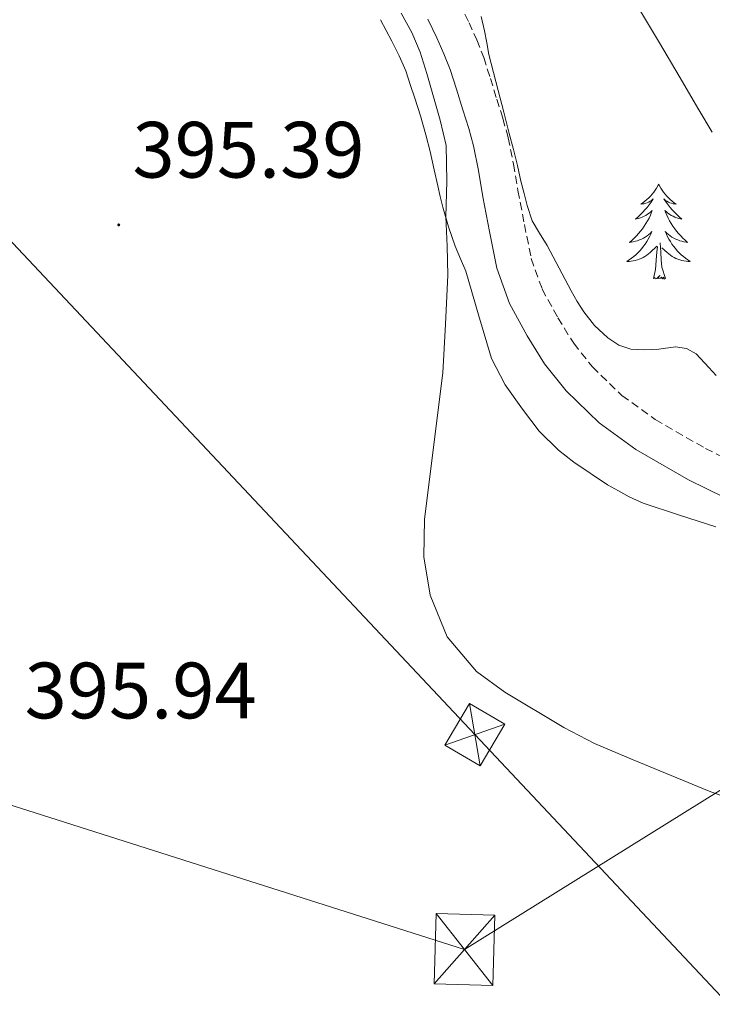
# Model space of a CAD drawing. Units: metres. Extents: x 607654 to 612155, y 4659464 to 4662503.
# Drawn here: x 609068 to 609155, y 4660928 to 4661051 of the extents above; entities that cross this region are included whole.
import ezdxf
from ezdxf.enums import TextEntityAlignment as Align

# ---------------------------------------------------------------- set-up
doc = ezdxf.new("R2010")
doc.units = ezdxf.units.M
doc.header["$MEASUREMENT"] = 0
doc.linetypes.add('TRAZOSX2', pattern=[1.5, 1, -0.5])
for name, color, linetype, lineweight in [('Carátula', 7, 'Continuous', 5), ('Level 21', 19, 'Continuous', 0), ('Level 32', 19, 'Continuous', 0), ('Level 35', 92, 'Continuous', 0), ('Level 36', 19, 'Continuous', 40), ('Level 41', 19, 'Continuous', 0), ('Level 5', 36, 'Continuous', 0), ('Level 7', 1, 'Continuous', 0)]:
    doc.layers.add(name, color=color, linetype=linetype, lineweight=lineweight)
doc.styles.add('Arial', font='ARIAL.TTF', dxfattribs={"height": 0.2})

# ---------------------------------------------------------------- blocks, each defined once
blk = doc.blocks.new('5PATER')
at = {"layer": 'Carátula', "linetype": 'Continuous', "lineweight": 5}
h = blk.add_hatch(color=250, dxfattribs=at)
edge = h.paths.add_edge_path()
edge.add_ellipse((0, 0), major_axis=(-1.33, -1.34), ratio=0.999422, start_angle=0, end_angle=360)

msp = doc.modelspace()

# ---------------------------------------------------------------- linework, layer by layer
at = {"layer": 'Level 21', "color": 19, "linetype": 'TRAZOSX2', "lineweight": 0}
msp.add_polyline3d([(609118, 4661061.88, 394.86), (609119.69, 4661059.94, 394.81), (609121.14, 4661057.99, 394.8), (609122.41, 4661055.92, 394.79), (609123.64, 4661053.53, 394.75), (609124.79, 4661051.1, 394.7), (609125.77, 4661048.93, 394.66), (609126.63, 4661046.73, 394.61), (609127.47, 4661044.11, 394.5), (609128.27, 4661041.49, 394.39), (609129.04, 4661039.08, 394.31), (609129.72, 4661036.65, 394.23), (609130.37, 4661033.34, 394.07), (609130.94, 4661030.02, 393.92), (609131.75, 4661025.75, 393.86), (609132.61, 4661021.48, 393.87), (609133.98, 4661017.66, 393.88), (609135.95, 4661014.05, 393.93), (609137.94, 4661010.84, 394.03), (609140.29, 4661007.87, 394.13), (609144.01, 4661004.29, 394.26), (609148.18, 4661001.28, 394.38), (609154.49, 4660997.64, 394.57), (609161.01, 4660994.44, 394.7)], dxfattribs=at)
at = {"layer": 'Level 21', "color": 19, "linetype": 'Continuous', "lineweight": 0}
msp.add_polyline3d([(609119.63, 4661051.55, 394.75), (609120.73, 4661049.22, 394.7), (609121.64, 4661047.2, 394.66), (609122.41, 4661045.23, 394.61), (609123.2, 4661042.77, 394.5), (609124.01, 4661040.15, 394.39), (609124.76, 4661037.8, 394.31), (609125.37, 4661035.62, 394.23), (609125.97, 4661032.53, 394.07), (609126.54, 4661029.23, 393.92), (609127.36, 4661024.89, 393.86), (609128.29, 4661020.27, 393.87), (609129.89, 4661015.82, 393.88), (609132.09, 4661011.8, 393.93), (609134.28, 4661008.26, 394.03), (609136.98, 4661004.86, 394.13), (609141.14, 4661000.85, 394.26), (609145.74, 4660997.52, 394.38), (609152.38, 4660993.69, 394.57), (609159.12, 4660990.39, 394.7)], dxfattribs=at)
at = {"layer": 'Level 32', "color": 6, "linetype": 'Continuous', "lineweight": 0, "ltscale": 0.5}
for points in [[(608536.69, 4661124.95, 378.53), (608798.79, 4661038.22, 396.85), (609124.23, 4660934.73, 395.6), (609393.31, 4661102.24, 394.23), (609714.83, 4661300.91, 396.37), (609993.53, 4661473.18, 395.76), (610083.69, 4661528.95, 394.47)], [(608531.99, 4661430.92, 356.33), (608587.82, 4661392.54, 358.5), (608956.57, 4661141.3, 396.63), (609125.53, 4660961.71, 395.14), (609293.18, 4660783.51, 395.06), (609557.5, 4660502.26, 383.94)]]:
    msp.add_polyline3d(points, dxfattribs=at)
at = {"layer": 'Level 32', "color": 19, "linetype": 'Continuous', "lineweight": 0}
for points in [[(609126.21, 4660957.79, 395.2), (609121.77, 4660960.39, 395.21), (609124.85, 4660965.63, 395.09), (609129.28, 4660963.03, 395.08), (609126.21, 4660957.79, 395.2)], [(609120.41, 4660930.43, 395.72), (609120.66, 4660939.24, 395.57), (609128.05, 4660939.03, 395.49), (609127.8, 4660930.22, 395.63), (609120.41, 4660930.43, 395.72)]]:
    msp.add_polyline3d(points, close=True, dxfattribs=at)
for points in [[(609124.85, 4660965.63, 395.09), (609126.21, 4660957.79, 395.2)], [(609121.77, 4660960.39, 395.21), (609129.28, 4660963.03, 395.08)], [(609128.05, 4660939.03, 395.49), (609120.41, 4660930.43, 395.72)], [(609120.66, 4660939.24, 395.57), (609127.8, 4660930.22, 395.63)]]:
    msp.add_polyline3d(points, dxfattribs=at)
at = {"layer": 'Level 35', "color": 92, "linetype": 'Continuous', "lineweight": 0, "ltscale": 0.5}
for points in [[(609152.13, 4661010.21, 395.7), (609150.72, 4661010.4, 395.71), (609148.65, 4661010.12, 395.77), (609146.89, 4661010.01, 395.86), (609145.13, 4661010.09, 395.96), (609143.61, 4661010.59, 396.04), (609142.24, 4661011.52, 396.09), (609140.57, 4661013.06, 396.09), (609139.21, 4661014.8, 396.08), (609138.39, 4661016.11, 396.08), (609137.62, 4661017.44, 396.08), (609136.11, 4661020.29, 396.1), (609134.6, 4661023.14, 396.12), (609133.64, 4661024.67, 396.12), (609132.71, 4661026.24, 396.12), (609132.08, 4661028.13, 396.12), (609131.7, 4661029.66, 396.12), (609131.32, 4661031.2, 396.12), (609130.87, 4661033.16, 396.13), (609130.36, 4661035.17, 396.13), (609129.83, 4661037.17, 396.16), (609129.15, 4661039.87, 396.38), (609128.47, 4661042.57, 396.7), (609127.87, 4661044.83, 396.9), (609127.27, 4661047.09, 397.06), (609127.01, 4661048.59, 397.13), (609126.75, 4661050.1, 397.16), (609126.32, 4661051.89, 397.17)], [(609155.86, 4661006.79, 395.48), (609154.91, 4661007.8, 395.6), (609153.34, 4661009.5, 395.69), (609152.13, 4661010.21, 395.7)]]:
    msp.add_polyline3d(points, dxfattribs=at)
at = {"layer": 'Level 36', "color": 92, "linetype": 'Continuous', "lineweight": 0}
for points in [[(609113.68, 4661051.48, 395.34), (609115.09, 4661048.79, 395.35), (609116.03, 4661046.95, 395.28), (609116.85, 4661045.06, 395.21), (609117.41, 4661043.33, 395.2), (609117.97, 4661041.61, 395.19), (609118.7, 4661039.4, 395.18), (609119.37, 4661037.01, 395.19), (609119.91, 4661034.94, 395.19), (609120.4, 4661032.62, 395.12), (609120.86, 4661030.61, 395.11), (609121.18, 4661029.28, 395.11), (609121.51, 4661027.95, 395.11), (609122.21, 4661025.47, 395.09), (609123.03, 4661023.02, 395.05), (609123.7, 4661021.46, 395), (609124.4, 4661019.91, 394.94), (609125.97, 4661014.43, 394.72), (609127.61, 4661008.94, 394.54), (609129.35, 4661005.64, 394.56), (609131.5, 4661002.56, 394.63), (609133.62, 4660999.82, 394.71), (609136.05, 4660997.41, 394.75), (609137.96, 4660995.91, 394.75), (609142.21, 4660993.06, 394.79), (609143.56, 4660992.32, 394.8), (609144.9, 4660991.57, 394.81), (609146.67, 4660990.78, 394.81), (609151.23, 4660989.25, 394.81), (609155.81, 4660987.8, 394.82)], [(609148.61, 4661030.83, 0.01), (609148.5, 4661030.61, 0.01), (609148.34, 4661030.34, 0.01), (609148.18, 4661030.07, 0.01), (609148, 4661029.81, 0.01), (609147.8, 4661029.57, 0.01), (609147.59, 4661029.33, 0.01), (609147.38, 4661029.1, 0.01), (609147.14, 4661028.89, 0.01), (609146.9, 4661028.68, 0.01), (609146.65, 4661028.49, 0.01), (609146.39, 4661028.31, 0.01), (609146.59, 4661028.34, 0.01), (609146.8, 4661028.37, 0.01), (609147, 4661028.43, 0.01), (609147.19, 4661028.5, 0.01), (609147.38, 4661028.58, 0.01), (609147.56, 4661028.68, 0.01), (609147.73, 4661028.79, 0.01), (609147.94, 4661028.99, 0.01), (609147.9, 4661028.92, 0.01), (609147.67, 4661028.58, 0.01), (609147.42, 4661028.24, 0.01), (609147.17, 4661027.91, 0.01), (609146.9, 4661027.6, 0.01), (609146.62, 4661027.29, 0.01), (609146.33, 4661027, 0.01), (609146.03, 4661026.72, 0.01), (609145.71, 4661026.45, 0.01), (609145.84, 4661026.47, 0.01), (609146.08, 4661026.53, 0.01), (609146.32, 4661026.6, 0.01), (609146.56, 4661026.69, 0.01), (609146.79, 4661026.79, 0.01), (609147.02, 4661026.91, 0.01), (609147.23, 4661027.04, 0.01), (609147.44, 4661027.18, 0.01), (609147.64, 4661027.34, 0.01), (609147.82, 4661027.51, 0.01), (609147.73, 4661027.29, 0.01), (609147.58, 4661026.93, 0.01), (609147.41, 4661026.57, 0.01), (609147.22, 4661026.23, 0.01), (609147.02, 4661025.89, 0.01), (609146.81, 4661025.56, 0.01), (609146.58, 4661025.23, 0.01), (609146.34, 4661024.92, 0.01), (609146.09, 4661024.62, 0.01), (609145.83, 4661024.33, 0.01), (609145.55, 4661024.05, 0.01), (609145.27, 4661023.78, 0.01), (609144.97, 4661023.52, 0.01), (609145.17, 4661023.54, 0.01), (609145.43, 4661023.59, 0.01), (609145.7, 4661023.65, 0.01), (609145.96, 4661023.73, 0.01), (609146.21, 4661023.83, 0.01), (609146.46, 4661023.93, 0.01), (609146.7, 4661024.06, 0.01), (609146.93, 4661024.19, 0.01), (609147.16, 4661024.35, 0.01), (609147.37, 4661024.51, 0.01), (609147.58, 4661024.69, 0.01), (609147.78, 4661024.87, 0.01), (609147.63, 4661024.55, 0.01)], [(609148.61, 4661030.83, 0.01), (609148.72, 4661030.61, 0.01), (609148.88, 4661030.34, 0.01), (609149.04, 4661030.07, 0.01), (609149.23, 4661029.81, 0.01), (609149.42, 4661029.57, 0.01), (609149.63, 4661029.33, 0.01), (609149.85, 4661029.1, 0.01), (609150.08, 4661028.89, 0.01), (609150.32, 4661028.68, 0.01), (609150.57, 4661028.49, 0.01), (609150.83, 4661028.31, 0.01), (609150.63, 4661028.34, 0.01), (609150.43, 4661028.37, 0.01), (609150.23, 4661028.43, 0.01), (609150.03, 4661028.5, 0.01), (609149.84, 4661028.58, 0.01), (609149.66, 4661028.68, 0.01), (609149.49, 4661028.79, 0.01), (609149.28, 4661028.99, 0.01), (609149.32, 4661028.92, 0.01), (609149.55, 4661028.58, 0.01), (609149.8, 4661028.24, 0.01), (609150.05, 4661027.91, 0.01), (609150.32, 4661027.6, 0.01), (609150.6, 4661027.29, 0.01), (609150.89, 4661027, 0.01), (609151.2, 4661026.72, 0.01), (609151.51, 4661026.45, 0.01), (609151.38, 4661026.47, 0.01), (609151.14, 4661026.53, 0.01), (609150.9, 4661026.6, 0.01), (609150.66, 4661026.69, 0.01), (609150.43, 4661026.79, 0.01), (609150.21, 4661026.91, 0.01), (609149.99, 4661027.04, 0.01), (609149.78, 4661027.18, 0.01), (609149.59, 4661027.34, 0.01), (609149.4, 4661027.51, 0.01), (609149.49, 4661027.29, 0.01), (609149.64, 4661026.93, 0.01), (609149.82, 4661026.57, 0.01), (609150, 4661026.23, 0.01), (609150.2, 4661025.89, 0.01), (609150.41, 4661025.56, 0.01), (609150.64, 4661025.23, 0.01), (609150.88, 4661024.92, 0.01), (609151.13, 4661024.62, 0.01), (609151.39, 4661024.33, 0.01), (609151.67, 4661024.05, 0.01), (609151.96, 4661023.78, 0.01), (609152.25, 4661023.52, 0.01), (609152.06, 4661023.54, 0.01), (609151.79, 4661023.59, 0.01), (609151.53, 4661023.65, 0.01), (609151.27, 4661023.73, 0.01), (609151.01, 4661023.83, 0.01), (609150.76, 4661023.93, 0.01), (609150.52, 4661024.06, 0.01), (609150.29, 4661024.19, 0.01), (609150.06, 4661024.35, 0.01), (609149.85, 4661024.51, 0.01), (609149.64, 4661024.69, 0.01), (609149.45, 4661024.87, 0.01), (609149.59, 4661024.55, 0.01)], [(609147.63, 4661024.55, 0.01), (609147.48, 4661024.23, 0.01), (609147.31, 4661023.91, 0.01), (609147.13, 4661023.61, 0.01), (609146.93, 4661023.31, 0.01), (609146.72, 4661023.02, 0.01), (609146.5, 4661022.74, 0.01), (609146.26, 4661022.47, 0.01), (609146.02, 4661022.22, 0.01), (609145.76, 4661021.97, 0.01), (609145.49, 4661021.74, 0.01), (609145.21, 4661021.52, 0.01), (609144.92, 4661021.31, 0.01), (609144.63, 4661021.12, 0.01), (609144.9, 4661021.13, 0.01), (609145.16, 4661021.15, 0.01), (609145.42, 4661021.19, 0.01), (609145.68, 4661021.25, 0.01), (609145.94, 4661021.32, 0.01), (609146.18, 4661021.41, 0.01), (609146.43, 4661021.51, 0.01), (609146.67, 4661021.63, 0.01), (609146.9, 4661021.76, 0.01), (609147.12, 4661021.9, 0.01), (609147.33, 4661022.06, 0.01), (609147.54, 4661022.23, 0.01), (609148.38, 4661023.03, 0.01)], [(609149.59, 4661024.55, 0.01), (609149.74, 4661024.23, 0.01), (609149.91, 4661023.91, 0.01), (609150.1, 4661023.61, 0.01), (609150.29, 4661023.31, 0.01), (609150.5, 4661023.02, 0.01), (609150.72, 4661022.74, 0.01), (609150.96, 4661022.47, 0.01), (609151.21, 4661022.22, 0.01), (609151.46, 4661021.97, 0.01), (609151.73, 4661021.74, 0.01), (609152.01, 4661021.52, 0.01), (609152.3, 4661021.31, 0.01), (609152.59, 4661021.12, 0.01), (609152.33, 4661021.13, 0.01), (609152.06, 4661021.15, 0.01), (609151.8, 4661021.19, 0.01), (609151.54, 4661021.25, 0.01), (609151.29, 4661021.32, 0.01), (609151.04, 4661021.41, 0.01), (609150.79, 4661021.51, 0.01), (609150.56, 4661021.63, 0.01), (609150.32, 4661021.76, 0.01), (609150.1, 4661021.9, 0.01), (609149.89, 4661022.06, 0.01), (609149.69, 4661022.23, 0.01), (609149.03, 4661022.85, 0.01)], [(609149.46, 4661018.98, 0.01), (609149.03, 4661020.42, 0.01), (609148.94, 4661021.32, 0.01), (609148.9, 4661022.27, 0.01), (609148.79, 4661023.44, 0.01)], [(609147.99, 4661018.98, 0.01), (609148.24, 4661020.1, 0.01), (609148.35, 4661021.84, 0.01), (609148.4, 4661022.27, 0.01), (609148.46, 4661023, 0.01)], [(609149.46, 4661018.98, 0.01), (609149.29, 4661018.91, 0.01), (609149.27, 4661019.15, 0.01), (609149.08, 4661018.93, 0.01), (609148.96, 4661019.13, 0.01), (609148.84, 4661019.02, 0.01), (609148.57, 4661018.97, 0.01), (609148.76, 4661019.36, 0.01), (609148.38, 4661018.98, 0.01), (609148.19, 4661018.93, 0.01), (609148.15, 4661019.09, 0.01), (609147.99, 4661018.98, 0.01)]]:
    msp.add_polyline3d(points, dxfattribs=at)
at = {"layer": 'Level 5', "color": 36, "linetype": 'Continuous', "lineweight": 0}
for points in [[(609145.57, 4661053.79, 390.01), (609148.73, 4661048.59, 390.01), (609151.21, 4661044.39, 390.01), (609153.67, 4661040.18, 390.01), (609155.36, 4661037.35, 390.01)], [(609116.27, 4661052.29, 395.01), (609117.6, 4661049.89, 395.01), (609118.67, 4661047.39, 395.01), (609119.48, 4661044.72, 395.01), (609121.18, 4661038.87, 395.01), (609121.91, 4661035.66, 395.01), (609122.02, 4661031.19, 395.01), (609121.86, 4661026.72, 395.01), (609122.04, 4661023.05, 395.01), (609122.13, 4661019.39, 395.01), (609121.85, 4661013.26, 395.01), (609121.49, 4661007.12, 395.01), (609119.18, 4660988.78, 395.01), (609119.09, 4660984.01, 395.01), (609119.89, 4660979.23, 395.01), (609122.03, 4660973.97, 395.01), (609125.72, 4660969.65, 395.01), (609129.27, 4660967.05, 395.01), (609136.72, 4660962.6, 395.01), (609140.57, 4660960.61, 395.01), (609145.41, 4660958.55, 395.01), (609154.98, 4660954.61, 395.01), (609159.79, 4660952.86, 395.01)]]:
    msp.add_polyline3d(points, dxfattribs=at)

# ---------------------------------------------------------------- block references
at = {"layer": 'Level 7', "color": 19, "linetype": 'Continuous', "lineweight": 0, "xscale": 0.09999983015004542, "yscale": 0.09999983015004542}
msp.add_blockref('5PATER', (609080.77, 4661025.71, 395.4), dxfattribs=at)

# ---------------------------------------------------------------- texts
at = {"layer": 'Level 41', "color": 19, "linetype": 'Continuous', "lineweight": 0, "style": 'Arial'}
for s, p in [('395.39', (609082.5, 4661029.46, 395.4)), ('395.94', (609068.95, 4660961.56, 395.94))]:
    msp.add_text(s, height=7, dxfattribs=at).set_placement(p, align=Align.BOTTOM_LEFT)

doc.saveas('drawing.dxf')
